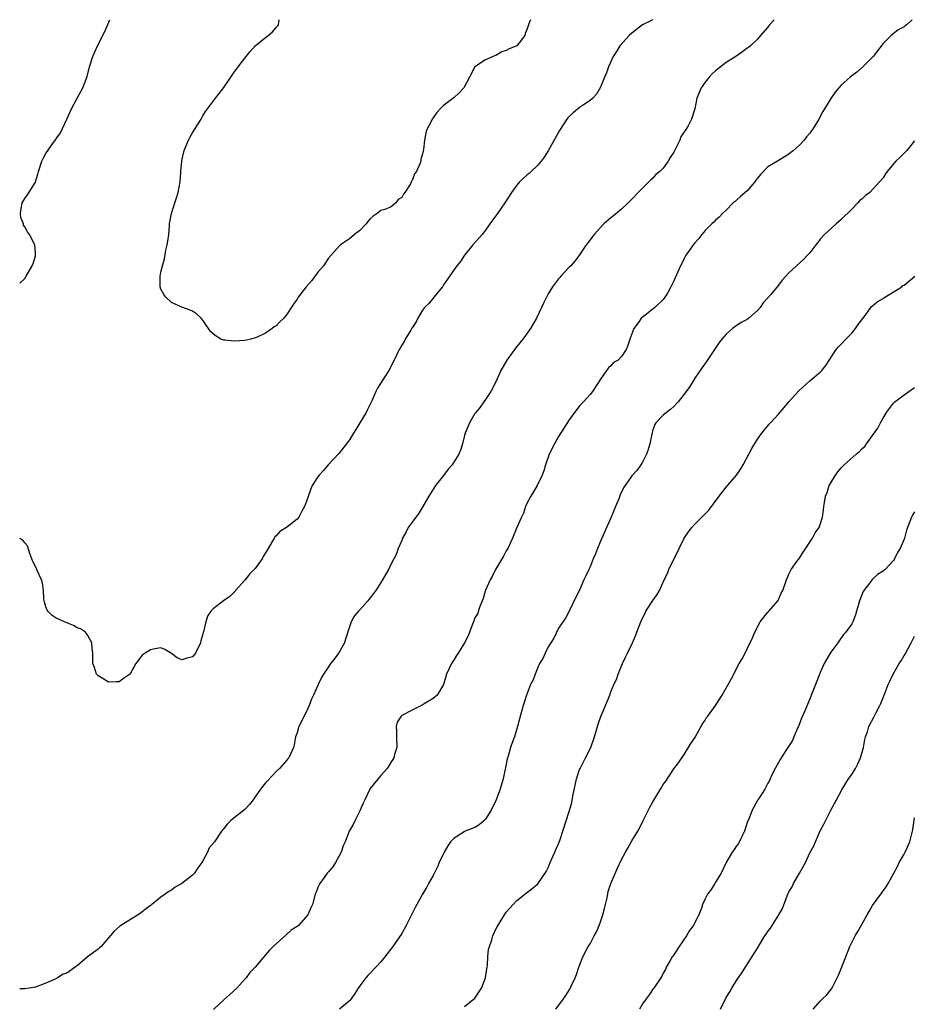
# Model space of a CAD drawing. Units: inches. Extents: x 2664000 to 2667000, y 1557000 to 1560000.
# Drawn here: x 2664000 to 2664171, y 1559812 to 1560000 of the extents above; entities that cross this region are included whole.
import ezdxf

# ---------------------------------------------------------------- set-up
doc = ezdxf.new("R2010")
doc.units = ezdxf.units.IN
doc.header["$MEASUREMENT"] = 0
doc.layers.add('LD26641557_10ft', color=102, linetype='Continuous')

msp = doc.modelspace()

# ---------------------------------------------------------------- linework, layer by layer
at = {"layer": 'LD26641557_10ft'}
for points, elevation in [([(2664120.98, 1560000), (2664119, 1559998.99), (2664117, 1559997.45), (2664116.5, 1559997), (2664114.69, 1559995), (2664114.06, 1559993.94), (2664113.39, 1559993), (2664112.5, 1559991), (2664112.14, 1559989.86), (2664111.76, 1559989), (2664111, 1559987.11), (2664110.23, 1559985.77), (2664109.5, 1559985), (2664109, 1559984.58), (2664107.73, 1559983.73), (2664107, 1559983.21), (2664105.77, 1559982.23), (2664105, 1559981.5), (2664104.76, 1559981.24), (2664104.58, 1559981), (2664103.14, 1559978.86), (2664101, 1559974.97), (2664100.23, 1559973.77), (2664099.65, 1559973), (2664099, 1559972.2), (2664097.76, 1559971), (2664097.35, 1559970.65), (2664097, 1559970.39), (2664096.26, 1559969.74), (2664095.54, 1559969), (2664095, 1559968.39), (2664093.96, 1559967), (2664092.71, 1559965), (2664091.33, 1559963), (2664089.87, 1559961), (2664089, 1559959.77), (2664088.38, 1559959), (2664087.72, 1559958.28), (2664086.61, 1559957), (2664085, 1559955.02), (2664084.21, 1559953.79), (2664083.56, 1559953), (2664081, 1559949.36), (2664080.78, 1559949), (2664079.17, 1559947), (2664079, 1559946.82), (2664078.19, 1559945.81), (2664077.38, 1559945), (2664077, 1559944.5), (2664076.08, 1559943), (2664075.74, 1559942.26), (2664075, 1559941.16), (2664074.95, 1559941.05), (2664074.72, 1559940.72), (2664073.69, 1559939), (2664073.45, 1559938.55), (2664073, 1559937.83), (2664072.71, 1559937.29), (2664072.51, 1559937), (2664071.56, 1559935), (2664070.56, 1559933), (2664069.27, 1559931), (2664068.35, 1559929.65), (2664068.09, 1559929), (2664067.36, 1559927.36), (2664066.45, 1559925.55), (2664066.2, 1559925), (2664065.03, 1559922.97), (2664064.25, 1559921.75), (2664063.81, 1559921), (2664063, 1559919.76), (2664062.47, 1559919), (2664061, 1559917.15), (2664058.98, 1559915), (2664058.09, 1559913.91), (2664057.22, 1559913), (2664057, 1559912.7), (2664055.91, 1559911), (2664055.61, 1559910.39), (2664055, 1559908.55), (2664054.43, 1559907), (2664053.9, 1559906.1), (2664053.32, 1559905), (2664053, 1559904.57), (2664051, 1559903), (2664049.74, 1559902.26), (2664049, 1559901.41), (2664048.78, 1559901.22), (2664048.63, 1559901), (2664048.2, 1559900.2), (2664047.48, 1559899), (2664047.29, 1559898.71), (2664047, 1559898.16), (2664046.56, 1559897.44), (2664046.35, 1559897), (2664045, 1559895.19), (2664044.84, 1559895), (2664043.92, 1559894.08), (2664043, 1559892.94), (2664041.25, 1559891), (2664041.16, 1559890.84), (2664041, 1559890.66), (2664040.17, 1559889.83), (2664038.95, 1559889), (2664037, 1559887.5), (2664036.55, 1559887), (2664035.9, 1559886.1), (2664035.57, 1559885), (2664035.1, 1559883.1), (2664035.05, 1559882.95), (2664035, 1559882.71), (2664034.63, 1559881.37), (2664034.58, 1559881), (2664033.59, 1559879), (2664033, 1559878.29), (2664031.92, 1559878.08), (2664031, 1559877.73), (2664030.12, 1559878.12), (2664029, 1559878.97), (2664027.73, 1559879.73), (2664027, 1559880.03), (2664025.81, 1559879.81), (2664025, 1559879.63), (2664023.98, 1559879), (2664023.4, 1559878.6), (2664023, 1559878.12), (2664022.2, 1559877), (2664021.18, 1559875.18), (2664021, 1559874.92), (2664019.86, 1559874.14), (2664019, 1559873.51), (2664018.45, 1559873.55), (2664017, 1559873.45), (2664015.75, 1559874.25), (2664015, 1559874.67), (2664014.67, 1559875), (2664014.27, 1559876.27), (2664014, 1559877), (2664014.01, 1559878.01), (2664013.99, 1559879), (2664013.88, 1559879.88), (2664013.81, 1559881), (2664013, 1559882.35), (2664012.57, 1559883), (2664011.64, 1559883.64), (2664011, 1559883.87), (2664010.28, 1559884.28), (2664009, 1559884.77), (2664008.54, 1559885), (2664007, 1559885.66), (2664006.2, 1559886.2), (2664005.38, 1559887), (2664005.24, 1559887.24), (2664005, 1559887.84), (2664004.72, 1559888.72), (2664004.66, 1559889), (2664004.59, 1559889.41), (2664004.53, 1559891), (2664004.36, 1559892.36), (2664004.14, 1559893), (2664003.46, 1559894.54), (2664003.27, 1559895), (2664003, 1559895.59), (2664002.51, 1559896.51), (2664001.97, 1559898.03), (2664001.49, 1559899.49), (2664001, 1559900.06), (2664000.61, 1559900.61), (2664000, 1559900.91)], 9040), ([(2664000, 1559949.67), (2664001, 1559950.58), (2664001.26, 1559951), (2664002.4, 1559953), (2664002.56, 1559953.44), (2664003, 1559954.86), (2664003.02, 1559954.98), (2664003, 1559955.55), (2664002.89, 1559957), (2664001.88, 1559959), (2664001.48, 1559959.48), (2664001, 1559960.42), (2664000.75, 1559960.75), (2664000.7, 1559961), (2664000.22, 1559962.22), (2664000.17, 1559963), (2664000.34, 1559964.34), (2664000.45, 1559965), (2664001, 1559965.87), (2664001.48, 1559966.52), (2664003, 1559968.94), (2664003.03, 1559969), (2664003.48, 1559970.52), (2664003.59, 1559971), (2664004.23, 1559973), (2664004.51, 1559973.49), (2664005, 1559974.45), (2664006.29, 1559976.29), (2664006.9, 1559977.1), (2664007, 1559977.28), (2664007.75, 1559978.25), (2664009, 1559980.97), (2664009.88, 1559983), (2664010.96, 1559985.04), (2664012.06, 1559987), (2664012.87, 1559989.13), (2664013.35, 1559991), (2664013.99, 1559993), (2664014.86, 1559995), (2664016.26, 1559997.74), (2664017.23, 1560000)], 9040), ([(2664144.16, 1560000), (2664143.32, 1559999), (2664143, 1559998.57), (2664141.6, 1559997), (2664141, 1559996.28), (2664139.66, 1559995), (2664139.29, 1559994.71), (2664139, 1559994.53), (2664138.14, 1559993.86), (2664136.89, 1559993), (2664135, 1559991.81), (2664133, 1559990.26), (2664132.34, 1559989.66), (2664131.77, 1559989), (2664131, 1559988.07), (2664130.24, 1559987), (2664129.43, 1559985), (2664129.04, 1559982.96), (2664128.4, 1559981), (2664127.72, 1559979.72), (2664127.28, 1559979), (2664127.15, 1559978.85), (2664127, 1559978.58), (2664126.35, 1559977.65), (2664126.14, 1559977), (2664125.32, 1559975.32), (2664125, 1559974.71), (2664124.29, 1559973.71), (2664123.92, 1559973), (2664123, 1559971.65), (2664122.32, 1559971), (2664121.6, 1559970.4), (2664121, 1559969.71), (2664120.59, 1559969.41), (2664120.22, 1559969), (2664118.22, 1559967), (2664117, 1559965.74), (2664116.26, 1559965), (2664115, 1559963.84), (2664113.46, 1559962.54), (2664113, 1559962.17), (2664111.66, 1559961), (2664109.77, 1559959), (2664108.59, 1559957.41), (2664108.26, 1559957), (2664107, 1559955.09), (2664106.11, 1559953.89), (2664105.31, 1559953), (2664105, 1559952.71), (2664103.44, 1559951), (2664103.22, 1559950.78), (2664103, 1559950.52), (2664101.85, 1559949), (2664101, 1559947.63), (2664100.65, 1559947), (2664100.12, 1559945.88), (2664099.73, 1559945), (2664098.77, 1559943), (2664097.63, 1559941), (2664097, 1559940.13), (2664096.15, 1559939), (2664095, 1559937.57), (2664094.73, 1559937.27), (2664093.07, 1559935), (2664091.95, 1559933), (2664091, 1559930.82), (2664090.02, 1559929), (2664089, 1559927.45), (2664088.68, 1559927), (2664088.03, 1559925.97), (2664087.16, 1559925), (2664087, 1559924.77), (2664085.99, 1559923), (2664085.14, 1559921), (2664085, 1559920.55), (2664084.61, 1559919), (2664084.21, 1559917.79), (2664083.93, 1559917), (2664082.68, 1559915), (2664081.87, 1559914.13), (2664081, 1559912.93), (2664079.48, 1559911), (2664078.19, 1559909), (2664077.04, 1559907), (2664076.27, 1559905.73), (2664075, 1559904.05), (2664074.25, 1559903), (2664073.83, 1559902.17), (2664073.17, 1559901), (2664073, 1559900.53), (2664072.36, 1559899), (2664072.02, 1559897.98), (2664071, 1559896.05), (2664070.49, 1559895), (2664069.36, 1559893), (2664069, 1559892.49), (2664068.05, 1559891), (2664067, 1559889.55), (2664066.74, 1559889.26), (2664066.54, 1559889), (2664065, 1559887.26), (2664064.74, 1559887), (2664063.94, 1559886.06), (2664063.33, 1559885), (2664063, 1559884.06), (2664062.29, 1559881.71), (2664062.05, 1559881), (2664061, 1559879.04), (2664060.13, 1559877.87), (2664059.41, 1559877), (2664059, 1559876.42), (2664058.04, 1559875), (2664057.65, 1559874.35), (2664057.01, 1559873), (2664056.14, 1559871), (2664055.77, 1559870.23), (2664055.3, 1559869), (2664055, 1559868.29), (2664054.34, 1559867), (2664053.35, 1559865), (2664053, 1559863.79), (2664052.74, 1559863), (2664052.48, 1559861.52), (2664052.34, 1559861), (2664051.41, 1559859), (2664051.21, 1559858.79), (2664051, 1559858.5), (2664049.64, 1559857), (2664049, 1559856.4), (2664047.36, 1559854.64), (2664047, 1559854.27), (2664046.03, 1559853), (2664045, 1559851.55), (2664044.62, 1559851), (2664043.9, 1559850.1), (2664043, 1559849.12), (2664041, 1559847.53), (2664040.28, 1559847), (2664039.63, 1559846.37), (2664039, 1559845.54), (2664038.55, 1559845), (2664037.2, 1559843), (2664036.2, 1559841.8), (2664035.87, 1559841), (2664035, 1559839.37), (2664034.82, 1559839), (2664034.02, 1559837.98), (2664033.4, 1559837), (2664033, 1559836.6), (2664031, 1559835.02), (2664029.69, 1559834.31), (2664029, 1559833.76), (2664028.49, 1559833.51), (2664027.78, 1559833), (2664027, 1559832.41), (2664025.28, 1559831), (2664025.11, 1559830.89), (2664025, 1559830.79), (2664023.95, 1559830.05), (2664023, 1559829.25), (2664019.16, 1559826.84), (2664018.07, 1559825.93), (2664015.56, 1559823), (2664015.28, 1559822.72), (2664015, 1559822.5), (2664012.99, 1559821.01), (2664011, 1559819.3), (2664010.62, 1559819), (2664009, 1559817.9), (2664008.33, 1559817.67), (2664007.21, 1559817), (2664006.76, 1559816.76), (2664005, 1559815.96), (2664003, 1559815.24), (2664001, 1559814.92), (2664000, 1559814.87)], 9030), ([(2664097.6, 1560000), (2664097.39, 1559999.39), (2664097.15, 1559998.85), (2664097, 1559998.24), (2664096.63, 1559997.37), (2664096.54, 1559997), (2664095.02, 1559995), (2664093.56, 1559994.44), (2664093, 1559994.09), (2664092.11, 1559993.89), (2664091, 1559993.17), (2664090.84, 1559993.16), (2664090.51, 1559993), (2664089, 1559992.32), (2664087.01, 1559990.99), (2664085.99, 1559989), (2664084.9, 1559987), (2664083.96, 1559986.04), (2664083, 1559985.13), (2664081, 1559983.59), (2664080.35, 1559983), (2664079.7, 1559982.3), (2664079, 1559981.24), (2664078.82, 1559981), (2664078.67, 1559980.67), (2664077.83, 1559979), (2664077.62, 1559978.38), (2664077.39, 1559977), (2664077.18, 1559975.18), (2664077, 1559974.35), (2664076.66, 1559973.34), (2664076.63, 1559973), (2664076.49, 1559972.49), (2664075.81, 1559971), (2664075.45, 1559970.55), (2664075, 1559969.28), (2664074.86, 1559969.14), (2664074.84, 1559969), (2664074.67, 1559968.67), (2664073.58, 1559967), (2664073.33, 1559966.67), (2664073, 1559966.06), (2664072.35, 1559965.65), (2664071.87, 1559965), (2664071, 1559964.28), (2664069.75, 1559963.75), (2664069, 1559963.54), (2664068.32, 1559963), (2664067.53, 1559962.47), (2664067, 1559961.99), (2664066.55, 1559961.45), (2664066.21, 1559961), (2664065, 1559959.75), (2664064.01, 1559959), (2664063, 1559958.16), (2664061.33, 1559957), (2664061, 1559956.7), (2664059, 1559954.45), (2664058.04, 1559953), (2664057, 1559951.76), (2664055.82, 1559950.18), (2664054.76, 1559949), (2664053.22, 1559947), (2664053, 1559946.65), (2664052.32, 1559945.68), (2664051, 1559943.61), (2664050.48, 1559943), (2664049.71, 1559942.29), (2664049, 1559941.51), (2664048.65, 1559941.35), (2664048.24, 1559941), (2664047, 1559940.15), (2664045.38, 1559939.38), (2664045, 1559939.24), (2664044.17, 1559939), (2664043, 1559938.75), (2664041, 1559938.57), (2664039.22, 1559938.78), (2664039, 1559938.79), (2664038.47, 1559939), (2664037.53, 1559939.53), (2664037, 1559939.99), (2664036.47, 1559940.47), (2664035, 1559942.64), (2664034.67, 1559943), (2664033.81, 1559943.81), (2664033, 1559944.3), (2664032.55, 1559944.55), (2664031, 1559945.09), (2664029, 1559946.01), (2664027.92, 1559947), (2664027.53, 1559947.54), (2664027, 1559948.51), (2664026.82, 1559949), (2664026.85, 1559951), (2664027, 1559951.78), (2664027.3, 1559953), (2664027.65, 1559954.35), (2664027.95, 1559955.95), (2664028.2, 1559957), (2664028.33, 1559957.67), (2664028.5, 1559959), (2664028.62, 1559960.62), (2664028.66, 1559961), (2664029.01, 1559963), (2664029.67, 1559965), (2664029.95, 1559965.95), (2664030.29, 1559967), (2664030.68, 1559969), (2664030.79, 1559970.79), (2664030.82, 1559971), (2664030.97, 1559972.97), (2664031, 1559973.13), (2664031.44, 1559975), (2664032.26, 1559977), (2664032.5, 1559977.5), (2664033, 1559978.38), (2664033.42, 1559979), (2664034.67, 1559981), (2664035, 1559981.61), (2664035.53, 1559982.47), (2664037.39, 1559985), (2664038.1, 1559985.9), (2664039, 1559987.06), (2664040.36, 1559989), (2664041, 1559989.98), (2664041.43, 1559990.57), (2664041.78, 1559991), (2664043, 1559992.65), (2664044.06, 1559993.94), (2664045.02, 1559994.98), (2664047, 1559996.62), (2664047.49, 1559997), (2664048.3, 1559997.7), (2664049, 1559998.54), (2664049.24, 1559998.76), (2664049.45, 1559999), (2664049.5, 1559999.5), (2664049.59, 1560000)], 9050), ([(2664170.55, 1560000), (2664169.47, 1559999), (2664169.19, 1559998.81), (2664169, 1559998.65), (2664167.91, 1559998.09), (2664166.57, 1559997), (2664165, 1559995.44), (2664163.13, 1559993), (2664163, 1559992.85), (2664161.06, 1559990.94), (2664160, 1559990), (2664158.69, 1559989), (2664157, 1559987.47), (2664156.53, 1559987), (2664155.86, 1559986.14), (2664155, 1559984.97), (2664153.83, 1559983), (2664153.51, 1559982.49), (2664152.74, 1559981), (2664152.37, 1559980.37), (2664151.51, 1559979), (2664151.27, 1559978.73), (2664151, 1559978.34), (2664150.36, 1559977.64), (2664149.89, 1559977), (2664149, 1559976.05), (2664147.85, 1559975), (2664147.37, 1559974.63), (2664147, 1559974.31), (2664144.81, 1559973), (2664143, 1559971.89), (2664141.56, 1559970.44), (2664141, 1559969.7), (2664140.68, 1559969.32), (2664140.5, 1559969), (2664139, 1559967.31), (2664137.77, 1559966.23), (2664137, 1559965.51), (2664136.7, 1559965.3), (2664136.37, 1559965), (2664135, 1559963.62), (2664134.34, 1559963), (2664133.69, 1559962.31), (2664133, 1559961.72), (2664132.65, 1559961.35), (2664132.27, 1559961), (2664131, 1559959.75), (2664130.37, 1559959), (2664129.78, 1559958.22), (2664129, 1559957.41), (2664128.7, 1559957), (2664127.99, 1559955.99), (2664127.32, 1559955), (2664127.2, 1559954.8), (2664127, 1559954.41), (2664126.54, 1559953.46), (2664126.26, 1559953), (2664125, 1559950.11), (2664124.45, 1559949), (2664123.77, 1559947.77), (2664123.3, 1559947), (2664123.16, 1559946.83), (2664123, 1559946.58), (2664121.38, 1559945), (2664119.76, 1559943.76), (2664119, 1559943.2), (2664118.79, 1559943), (2664118.36, 1559942.36), (2664117.37, 1559941), (2664117, 1559940), (2664116.58, 1559939), (2664116.2, 1559937.8), (2664115.89, 1559937), (2664115, 1559935.69), (2664114.37, 1559935), (2664113.49, 1559934.51), (2664113, 1559933.87), (2664112.5, 1559933.5), (2664112.12, 1559933), (2664111, 1559931.34), (2664110.42, 1559930.42), (2664109.49, 1559929), (2664109, 1559928.41), (2664107.76, 1559927), (2664107.36, 1559926.64), (2664107, 1559926.24), (2664106.47, 1559925.53), (2664106.04, 1559925), (2664105, 1559923.57), (2664103, 1559920.36), (2664102.21, 1559919), (2664101.18, 1559917), (2664100.48, 1559915), (2664100.16, 1559913.84), (2664099.84, 1559913), (2664098.88, 1559911), (2664098.19, 1559909.81), (2664097.67, 1559909), (2664097, 1559907.69), (2664096.68, 1559907), (2664096.25, 1559905.75), (2664095.89, 1559905), (2664095, 1559903.02), (2664094.19, 1559901), (2664093.28, 1559899), (2664093, 1559898.53), (2664092.49, 1559897.51), (2664090.93, 1559895), (2664090.32, 1559893.68), (2664089.9, 1559893), (2664089.05, 1559891.05), (2664088.57, 1559889.43), (2664087.93, 1559887.93), (2664087.47, 1559886.53), (2664087, 1559885.73), (2664086.73, 1559885), (2664086.52, 1559884.52), (2664085.7, 1559882.3), (2664085.03, 1559881), (2664083.78, 1559879), (2664083.46, 1559878.54), (2664083, 1559877.78), (2664082.49, 1559877), (2664082.08, 1559876.08), (2664081.57, 1559875), (2664081.43, 1559874.57), (2664080.97, 1559873), (2664079.76, 1559871), (2664079, 1559870.34), (2664077.31, 1559869.31), (2664076.94, 1559869.06), (2664076.78, 1559869), (2664075, 1559868.12), (2664073, 1559867.08), (2664072.89, 1559867), (2664072.17, 1559865.83), (2664071.92, 1559865), (2664072.03, 1559864.03), (2664072.02, 1559863), (2664072.08, 1559861), (2664071.66, 1559859.66), (2664071.5, 1559859), (2664071.33, 1559858.67), (2664071, 1559858.28), (2664070.54, 1559857.46), (2664070.22, 1559857), (2664069, 1559855.66), (2664067, 1559853.14), (2664066.91, 1559853), (2664065.94, 1559851), (2664065.67, 1559850.33), (2664065, 1559848.87), (2664064.03, 1559847), (2664063.72, 1559846.28), (2664062.97, 1559845), (2664062.17, 1559843), (2664061.82, 1559842.18), (2664061.46, 1559841), (2664061, 1559840.17), (2664060.38, 1559839), (2664059.83, 1559838.17), (2664059, 1559837.27), (2664058.78, 1559837), (2664058.17, 1559836.17), (2664057.34, 1559835), (2664057, 1559834.23), (2664056.64, 1559833.36), (2664056.46, 1559833), (2664055.93, 1559831), (2664055.62, 1559830.38), (2664055.08, 1559829), (2664053.26, 1559827), (2664053, 1559826.78), (2664051.91, 1559826.09), (2664051, 1559825.24), (2664050.85, 1559825.15), (2664048.42, 1559823), (2664047.72, 1559822.28), (2664047, 1559821.37), (2664046.64, 1559821), (2664045.03, 1559819), (2664043.98, 1559818.02), (2664043.29, 1559817), (2664043, 1559816.72), (2664041.52, 1559815), (2664040.16, 1559813.84), (2664039, 1559812.8), (2664037.03, 1559810.97)], 9020), ([(2664171, 1559976.89), (2664169.53, 1559975), (2664169.26, 1559974.74), (2664169, 1559974.53), (2664168.25, 1559973.75), (2664167.45, 1559973), (2664167, 1559972.49), (2664165.81, 1559971), (2664165.47, 1559970.53), (2664165, 1559969.82), (2664164.34, 1559969), (2664162.44, 1559967), (2664161.61, 1559966.39), (2664161, 1559965.81), (2664160.56, 1559965.44), (2664160.19, 1559965), (2664159, 1559963.84), (2664157, 1559961.81), (2664156.04, 1559961), (2664153.79, 1559959), (2664153, 1559958.09), (2664152.53, 1559957.47), (2664152.13, 1559957), (2664151, 1559955.49), (2664150.58, 1559955), (2664149.79, 1559954.21), (2664148.45, 1559953), (2664147, 1559951.64), (2664145.72, 1559950.28), (2664145, 1559949.32), (2664143.54, 1559947.54), (2664143, 1559946.9), (2664142.07, 1559945.93), (2664141.51, 1559945), (2664141, 1559944.43), (2664139.35, 1559943), (2664139, 1559942.76), (2664137.85, 1559942.15), (2664136.65, 1559941.35), (2664136.23, 1559941), (2664135, 1559939.92), (2664134.21, 1559939), (2664133.68, 1559938.32), (2664131.26, 1559934.74), (2664130.4, 1559933.6), (2664129, 1559931.51), (2664128.04, 1559929.96), (2664127, 1559928.45), (2664125.86, 1559927), (2664125, 1559926.09), (2664124.41, 1559925.59), (2664123.6, 1559925), (2664123, 1559924.49), (2664121.55, 1559923), (2664121.35, 1559922.65), (2664121, 1559921.68), (2664120.84, 1559921.16), (2664120.44, 1559919), (2664120.11, 1559917.89), (2664119.81, 1559917), (2664119, 1559915.47), (2664118.7, 1559915), (2664118.01, 1559913.99), (2664117.11, 1559913), (2664117, 1559912.86), (2664115.42, 1559910.58), (2664114.76, 1559909.24), (2664114.5, 1559908.5), (2664113.87, 1559907), (2664113.6, 1559906.4), (2664113.04, 1559905), (2664111, 1559900.39), (2664110.42, 1559899), (2664110.05, 1559897.95), (2664109.61, 1559897), (2664109, 1559895.51), (2664108.74, 1559895), (2664108.21, 1559893.79), (2664107.82, 1559893), (2664107, 1559891.07), (2664106.31, 1559889.69), (2664105, 1559887.02), (2664104.31, 1559885.69), (2664103, 1559883.77), (2664102.1, 1559881.9), (2664101.51, 1559881), (2664101, 1559880.19), (2664100.39, 1559879), (2664099.99, 1559878.01), (2664099.36, 1559877), (2664099, 1559876.26), (2664098.49, 1559875), (2664098.1, 1559873.9), (2664097.63, 1559873), (2664096.83, 1559871), (2664096.41, 1559869.59), (2664096.19, 1559869), (2664095.52, 1559866.48), (2664095.16, 1559865), (2664094.53, 1559863), (2664094.27, 1559862.27), (2664093.8, 1559861), (2664093.33, 1559859.33), (2664093.17, 1559858.83), (2664092.84, 1559857.16), (2664092.39, 1559855), (2664092.07, 1559853.93), (2664091.82, 1559853), (2664091.05, 1559851), (2664090.1, 1559849), (2664089, 1559847.29), (2664088.73, 1559847), (2664087.8, 1559846.2), (2664087, 1559845.72), (2664085.15, 1559845), (2664085, 1559844.93), (2664084.76, 1559844.76), (2664083, 1559843.65), (2664082.35, 1559843), (2664081.8, 1559842.2), (2664081.09, 1559841), (2664080.18, 1559839), (2664079.83, 1559838.17), (2664079, 1559836.52), (2664078.13, 1559835), (2664077.73, 1559834.26), (2664076.98, 1559833), (2664075.91, 1559831), (2664075.57, 1559830.43), (2664074.75, 1559828.75), (2664073.83, 1559827), (2664073, 1559825.48), (2664071.29, 1559823), (2664069.79, 1559821), (2664069, 1559820.08), (2664068.03, 1559819), (2664067, 1559817.9), (2664066.55, 1559817.45), (2664066.15, 1559817), (2664065, 1559815.45), (2664064.68, 1559815), (2664064.02, 1559813.98), (2664063.34, 1559813), (2664063, 1559812.62), (2664061.09, 1559811)], 9010), ([(2664085, 1559811.52), (2664087, 1559813.12), (2664087.75, 1559814.25), (2664088.23, 1559815), (2664089.03, 1559817), (2664089.26, 1559818.74), (2664089.33, 1559819), (2664089.42, 1559819.42), (2664089.47, 1559821), (2664089.58, 1559822.42), (2664089.77, 1559823), (2664090.22, 1559824.22), (2664090.44, 1559825), (2664091, 1559826.26), (2664091.24, 1559826.76), (2664092.64, 1559829), (2664093, 1559829.52), (2664094.29, 1559831), (2664095, 1559831.75), (2664096.54, 1559833), (2664097.94, 1559834.06), (2664099.04, 1559834.96), (2664100.65, 1559837.35), (2664101, 1559838.01), (2664101.39, 1559839), (2664102.29, 1559841), (2664102.49, 1559841.51), (2664103, 1559842.6), (2664103.24, 1559843.24), (2664103.81, 1559845), (2664104.42, 1559847), (2664105, 1559848.75), (2664105.52, 1559850.48), (2664105.71, 1559851.71), (2664106.41, 1559855), (2664107, 1559856.81), (2664107.08, 1559857), (2664107.73, 1559858.27), (2664108.14, 1559859), (2664109.16, 1559861), (2664109.87, 1559863), (2664110.55, 1559865.45), (2664111.06, 1559866.94), (2664111.94, 1559869), (2664112.76, 1559871), (2664113, 1559871.65), (2664113.57, 1559873), (2664114.05, 1559873.95), (2664114.35, 1559875), (2664115.17, 1559877), (2664115.79, 1559878.21), (2664116.15, 1559879), (2664117.12, 1559881), (2664117.67, 1559882.33), (2664117.97, 1559883), (2664118.7, 1559885), (2664119, 1559885.67), (2664119.46, 1559886.54), (2664119.67, 1559887), (2664121, 1559889.06), (2664121.82, 1559890.18), (2664122.25, 1559891), (2664123.17, 1559893), (2664123.78, 1559894.22), (2664124.07, 1559895), (2664125, 1559896.96), (2664125.71, 1559898.29), (2664126.04, 1559899), (2664127.01, 1559901), (2664127.83, 1559902.17), (2664128.42, 1559903), (2664129, 1559903.65), (2664130.36, 1559905), (2664130.7, 1559905.3), (2664131.7, 1559906.3), (2664133.66, 1559909), (2664135, 1559910.74), (2664137, 1559913), (2664137.8, 1559914.2), (2664138.26, 1559915), (2664139.33, 1559917), (2664139.89, 1559918.11), (2664141, 1559919.91), (2664141.81, 1559921), (2664142.33, 1559921.67), (2664143, 1559922.43), (2664143.25, 1559922.75), (2664143.49, 1559923), (2664145, 1559924.66), (2664146.07, 1559925.93), (2664147, 1559927), (2664148.9, 1559929.1), (2664150.98, 1559931), (2664153, 1559932.68), (2664153.32, 1559933), (2664154.05, 1559933.95), (2664156.03, 1559937), (2664156.47, 1559937.53), (2664157, 1559938.02), (2664157.91, 1559939), (2664159, 1559940.12), (2664159.75, 1559941), (2664160.25, 1559941.75), (2664161.1, 1559942.9), (2664161.78, 1559943.78), (2664162.81, 1559945.19), (2664163, 1559945.33), (2664163.88, 1559946.12), (2664165, 1559946.75), (2664165.14, 1559946.86), (2664168.56, 1559949), (2664168.8, 1559949.2), (2664169, 1559949.3), (2664171.04, 1559951)], 9000), ([(2664102.43, 1559811), (2664103.91, 1559813), (2664104.38, 1559813.62), (2664105, 1559814.63), (2664105.16, 1559814.84), (2664105.38, 1559815.38), (2664106.16, 1559817), (2664106.4, 1559817.6), (2664106.84, 1559819), (2664107.6, 1559821), (2664108.67, 1559823), (2664109, 1559823.51), (2664109.78, 1559825), (2664110.23, 1559825.77), (2664110.73, 1559827), (2664111, 1559827.71), (2664111.45, 1559829), (2664111.79, 1559830.21), (2664112.27, 1559832.27), (2664112.49, 1559833.51), (2664112.96, 1559835), (2664114.19, 1559837.81), (2664115, 1559839.58), (2664115.8, 1559841), (2664116.25, 1559841.75), (2664117, 1559843.13), (2664118.13, 1559845), (2664119, 1559846.73), (2664119.1, 1559846.9), (2664120.43, 1559849.57), (2664121, 1559850.63), (2664122.48, 1559853), (2664123, 1559853.91), (2664123.45, 1559854.55), (2664125, 1559856.9), (2664125.93, 1559858.07), (2664127, 1559859.63), (2664128.26, 1559861.74), (2664129, 1559862.85), (2664130.5, 1559865.5), (2664131, 1559866.24), (2664131.28, 1559866.72), (2664131.53, 1559867), (2664132.99, 1559869), (2664134.26, 1559871), (2664135.42, 1559873), (2664135.94, 1559874.06), (2664136.48, 1559875), (2664137, 1559876.08), (2664137.5, 1559877), (2664138.08, 1559877.92), (2664138.62, 1559879), (2664139, 1559879.81), (2664140.07, 1559881.93), (2664140.51, 1559883), (2664141.54, 1559885), (2664143, 1559886.81), (2664143.07, 1559886.93), (2664143.15, 1559887), (2664144.93, 1559889.07), (2664145.53, 1559890.47), (2664145.82, 1559891), (2664146.51, 1559893), (2664147, 1559894.12), (2664147.44, 1559895), (2664148.54, 1559896.54), (2664149, 1559897.16), (2664149.7, 1559898.3), (2664151, 1559900.18), (2664151.52, 1559901), (2664152, 1559902), (2664152.77, 1559903), (2664153, 1559903.58), (2664153.44, 1559905), (2664153.61, 1559906.39), (2664153.7, 1559907), (2664153.78, 1559907.78), (2664154.01, 1559909), (2664154.31, 1559909.69), (2664154.69, 1559911), (2664155, 1559911.57), (2664155.88, 1559913), (2664156.36, 1559913.64), (2664157, 1559914.4), (2664157.57, 1559915), (2664159.84, 1559917), (2664160.47, 1559917.53), (2664161, 1559918.07), (2664161.49, 1559918.51), (2664161.8, 1559919), (2664163, 1559920.61), (2664163.99, 1559922.01), (2664164.49, 1559923), (2664165, 1559923.92), (2664165.67, 1559925), (2664167, 1559926.78), (2664167.22, 1559927), (2664169, 1559928.33), (2664169.93, 1559929), (2664171, 1559929.73)], 8990), ([(2664171, 1559906.02), (2664170.65, 1559905.35), (2664170.43, 1559905), (2664169.49, 1559902.51), (2664169.08, 1559901), (2664169, 1559900.79), (2664168.26, 1559899), (2664167.78, 1559898.22), (2664167.21, 1559897), (2664167, 1559896.69), (2664165.38, 1559895), (2664165, 1559894.66), (2664163.95, 1559894.05), (2664162.92, 1559893.08), (2664162.47, 1559892.47), (2664161.3, 1559891), (2664161.19, 1559890.81), (2664160.5, 1559889), (2664160.28, 1559888.28), (2664159.93, 1559887), (2664159.7, 1559886.3), (2664159.2, 1559885), (2664159, 1559884.62), (2664157.86, 1559883), (2664157.46, 1559882.54), (2664156.62, 1559881.38), (2664156.37, 1559881), (2664155, 1559879.22), (2664154.18, 1559877.82), (2664153.75, 1559877), (2664153, 1559875.3), (2664152.36, 1559873.64), (2664152.06, 1559873), (2664151.18, 1559870.82), (2664151, 1559870.31), (2664150.11, 1559868.11), (2664149.41, 1559866.59), (2664148.82, 1559865), (2664148.67, 1559864.67), (2664147.97, 1559863), (2664147.67, 1559862.33), (2664146.42, 1559860.42), (2664145.32, 1559858.68), (2664144.38, 1559857), (2664143.75, 1559855.75), (2664143.39, 1559855), (2664143.29, 1559854.71), (2664143, 1559854.19), (2664142.42, 1559853), (2664141.23, 1559851.23), (2664141.09, 1559851), (2664141, 1559850.89), (2664139.95, 1559849), (2664139.32, 1559847.32), (2664139.12, 1559846.88), (2664138.53, 1559845), (2664138, 1559844), (2664137.36, 1559842.64), (2664137, 1559842.18), (2664136.52, 1559841.48), (2664136.15, 1559841), (2664135.02, 1559839.02), (2664134.07, 1559837), (2664133, 1559835.24), (2664132.84, 1559835), (2664132.14, 1559833.86), (2664131.46, 1559833), (2664131, 1559832.11), (2664130.52, 1559831), (2664130.27, 1559830.27), (2664129.76, 1559829), (2664129, 1559827.57), (2664128.74, 1559827), (2664127.98, 1559826.02), (2664127.45, 1559825), (2664126.02, 1559823), (2664125, 1559821.4), (2664124.71, 1559821), (2664124.29, 1559820.29), (2664123.57, 1559819), (2664123.42, 1559818.58), (2664123, 1559817.87), (2664122.7, 1559817.3), (2664122.5, 1559817), (2664121.17, 1559815), (2664121, 1559814.8), (2664120.28, 1559813.72), (2664119.71, 1559813), (2664119, 1559812.04), (2664118.45, 1559811)], 8980), ([(2664133.94, 1559811), (2664135, 1559813.22), (2664135.71, 1559814.29), (2664136.08, 1559815), (2664137, 1559816.49), (2664138.02, 1559817.98), (2664141, 1559822.67), (2664141.44, 1559823.44), (2664142.39, 1559825), (2664142.66, 1559825.34), (2664143, 1559825.82), (2664143.51, 1559826.49), (2664143.79, 1559827), (2664145.08, 1559829), (2664145.78, 1559830.22), (2664146.68, 1559832.68), (2664147, 1559833.43), (2664147.6, 1559834.4), (2664147.87, 1559835), (2664149.05, 1559837), (2664150.18, 1559839), (2664151, 1559840.84), (2664151.78, 1559842.22), (2664152.11, 1559843), (2664153, 1559845.07), (2664153.67, 1559846.33), (2664153.99, 1559847), (2664155, 1559849.03), (2664155.72, 1559850.28), (2664156.07, 1559851), (2664157.19, 1559853), (2664158.41, 1559855), (2664159, 1559855.83), (2664159.7, 1559857), (2664160.15, 1559857.85), (2664160.68, 1559859), (2664161.25, 1559861), (2664161.49, 1559862.51), (2664161.65, 1559863), (2664162.01, 1559864.01), (2664162.3, 1559865), (2664163.24, 1559866.76), (2664163.7, 1559867.7), (2664164.39, 1559869), (2664164.59, 1559869.41), (2664165.22, 1559871), (2664165.98, 1559873), (2664166.32, 1559873.68), (2664166.91, 1559875), (2664168.1, 1559877), (2664168.45, 1559877.55), (2664169, 1559878.54), (2664169.19, 1559878.81), (2664170.39, 1559881), (2664171, 1559882.25)], 8970), ([(2664151.66, 1559811), (2664153, 1559812.56), (2664153.42, 1559813), (2664154.23, 1559813.77), (2664155.13, 1559814.87), (2664155.37, 1559815.37), (2664156.24, 1559817), (2664156.49, 1559817.51), (2664157.89, 1559821), (2664158.66, 1559823), (2664159, 1559823.76), (2664159.69, 1559825), (2664160.18, 1559825.82), (2664161, 1559827.31), (2664161.98, 1559829), (2664162.32, 1559829.68), (2664163, 1559830.84), (2664164.75, 1559833.25), (2664165, 1559833.62), (2664165.61, 1559834.39), (2664165.96, 1559835), (2664167.03, 1559837), (2664167.76, 1559838.24), (2664168.05, 1559839), (2664169, 1559840.62), (2664169.19, 1559841), (2664170.1, 1559843), (2664170.63, 1559845), (2664170.69, 1559845.31), (2664171, 1559847.58)], 8960)]:
    msp.add_lwpolyline(points, dxfattribs=dict(at, elevation=elevation))

doc.saveas('drawing.dxf')
